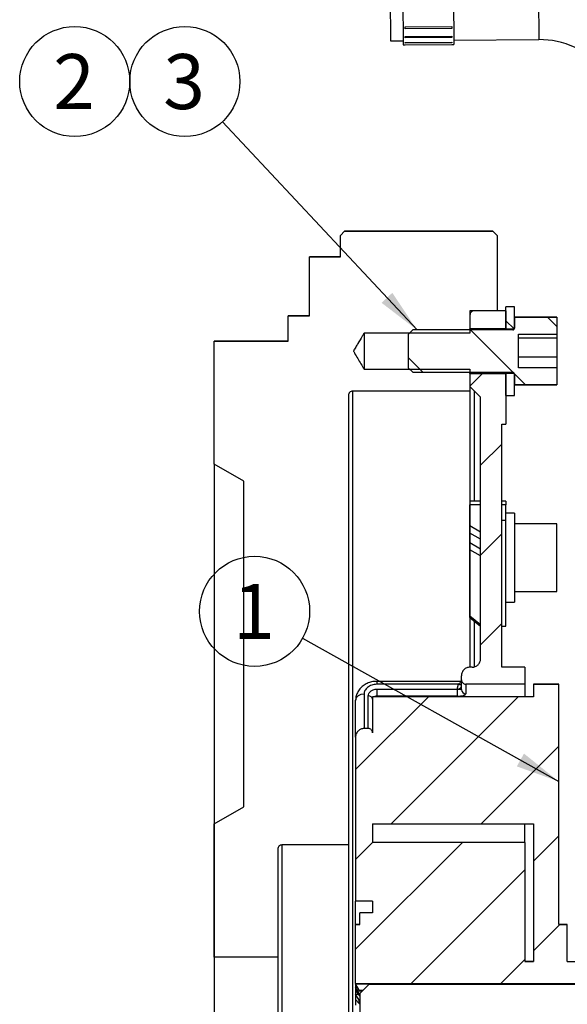
# Model space of a CAD drawing. Units: millimetres. Extents: x 0 to 410, y 0 to 287.
# Drawn here: x 149 to 175, y 213 to 260 of the extents above; entities that cross this region are included whole.
import ezdxf
from ezdxf.enums import TextEntityAlignment as Align
from ezdxf.lldxf.tags import DXFTag

# ---------------------------------------------------------------- set-up
doc = ezdxf.new("R2010")
doc.units = ezdxf.units.MM
for name, color, linetype in [('16510170_ACOPLAM', 7, 'Continuous'), ('17411014', 7, 'Continuous'), ('17522027_VOLANTE', 7, 'Continuous'), ('24812000_TM93', 7, 'Continuous'), ('54082025_ABRAZAD', 7, 'Continuous'), ('DIAMETROM10_DIN6', 7, 'Continuous'), ('DIN-912_M10_X_25', 7, 'Continuous'), ('Predeterminado', 7, 'Continuous')]:
    doc.layers.add(name, color=color, linetype=linetype)
doc.styles.add('SEACAD_Arial', font='arial.ttf')
tags = doc.linetypes.add('HIDDEN2', pattern=[4.7625, 3.175, -1.5875]).pattern_tags.tags
tags[6:7] = [DXFTag(74, 4), DXFTag(75, 0), DXFTag(340, '0'), DXFTag(46, 0.0), DXFTag(50, 0.0), DXFTag(44, 0.0), DXFTag(45, 0.0)]
tags[4:5] = [DXFTag(74, 4), DXFTag(75, 0), DXFTag(340, '0'), DXFTag(46, 0.0), DXFTag(50, 0.0), DXFTag(44, 0.0), DXFTag(45, 0.0)]

# ---------------------------------------------------------------- blocks, each defined once
blk = doc.blocks.new('SEANNOT_GROUP2')
at = {"layer": 'Predeterminado', "linetype": 'Continuous'}
blk.add_hatch(color=7, dxfattribs=at).paths.add_polyline_path([(172.709, 224.643), (174.694, 223.929), (173.048, 225.248)])
at = {"layer": 'Predeterminado', "color": 7, "linetype": 'Continuous'}
blk.add_lwpolyline([(162.59, 230.702), (174.694, 223.929)], dxfattribs=at)
blk.add_circle((160.321, 231.971), 2.6, dxfattribs=at)
at = {"layer": 'Predeterminado', "color": 7, "linetype": 'Continuous', "style": 'SEACAD_Arial'}
blk.add_text('1', height=2.6, dxfattribs=at).set_placement((159.304, 233.271), align=Align.TOP_LEFT)
blk = doc.blocks.new('SEANNOT_GROUP3')
at = {"layer": 'Predeterminado', "linetype": 'Continuous'}
blk.add_hatch(color=7, dxfattribs=at).paths.add_polyline_path([(166.32, 246.551), (167.994, 245.268), (166.827, 247.024)])
at = {"layer": 'Predeterminado', "color": 7, "linetype": 'Continuous'}
blk.add_lwpolyline([(158.799, 255.107), (167.994, 245.268)], dxfattribs=at)
blk.add_circle((157.024, 257.007), 2.6, dxfattribs=at)
at = {"layer": 'Predeterminado', "color": 7, "linetype": 'Continuous', "style": 'SEACAD_Arial'}
blk.add_text('3', height=2.6, dxfattribs=at).set_placement((156.007, 258.307), align=Align.TOP_LEFT)
blk = doc.blocks.new('SEANNOT_GROUP4')
at = {"layer": 'Predeterminado', "color": 7, "linetype": 'Continuous'}
blk.add_circle((151.824, 257.007), 2.6, dxfattribs=at)
at = {"layer": 'Predeterminado', "color": 7, "linetype": 'Continuous', "style": 'SEACAD_Arial'}
blk.add_text('2', height=2.6, dxfattribs=at).set_placement((150.807, 258.307), align=Align.TOP_LEFT)
blk = doc.blocks.new('SEANNOT_GROUP22')
at = {"layer": 'Predeterminado', "linetype": 'Continuous'}
blk.add_hatch(color=7, dxfattribs=at).paths.add_polyline_path([(182.779, 257.892), (184.197, 256.331), (183.362, 258.267)])
at = {"layer": 'Predeterminado', "color": 7, "linetype": 'Continuous'}
blk.add_lwpolyline([(174.781, 270.946), (184.197, 256.331)], dxfattribs=at)
blk.add_circle((173.373, 273.132), 2.6, dxfattribs=at)
at = {"layer": 'Predeterminado', "color": 7, "linetype": 'Continuous', "style": 'SEACAD_Arial'}
blk.add_text('21', height=2.6, dxfattribs=at).set_placement((171.339, 274.432), align=Align.TOP_LEFT)
blk = doc.blocks.new('SE6')
at = {"layer": '16510170_ACOPLAM', "linetype": 'Continuous'}
h = blk.add_hatch(dxfattribs=at)
h.set_pattern_fill('LINE', scale=0.94488, angle=45, style=0)
h.paths.add_polyline_path([(172.194, 246.171), (170.494, 246.171), (170.494, 245.317), (172.194, 245.317)])
h = blk.add_hatch(dxfattribs=at)
h.set_pattern_fill('LINE', scale=0.94488, angle=45, style=0)
edge = h.paths.add_edge_path()
edge.add_line((173.094, 229.331), (171.994, 229.331))
edge.add_line((171.994, 229.331), (171.994, 240.824))
edge.add_line((171.994, 240.824), (172.194, 240.824))
edge.add_line((172.194, 240.824), (172.194, 243.218))
edge.add_line((172.194, 243.218), (170.494, 243.218))
edge.add_line((170.494, 243.218), (170.494, 242.592))
edge.add_line((170.494, 242.592), (170.994, 242.092))
edge.add_line((170.994, 242.092), (170.994, 229.731))
edge.add_spline(control_points=[(170.994, 229.731), (170.994, 229.705), (170.991, 229.678), (170.981, 229.627), (170.973, 229.602), (170.953, 229.554), (170.941, 229.53), (170.912, 229.487), (170.895, 229.467), (170.84, 229.411), (170.796, 229.381), (170.698, 229.341), (170.646, 229.331), (170.594, 229.331)], knot_values=[0, 0, 0, 0, 0.125, 0.125, 0.25, 0.25, 0.375, 0.375, 0.5, 0.5, 0.75, 0.75, 1, 1, 1, 1], degree=3, periodic=0)
edge.add_line((170.594, 229.331), (170.494, 229.331))
edge.add_spline(control_points=[(170.494, 229.331), (170.442, 229.331), (170.389, 229.32), (170.293, 229.28), (170.248, 229.251), (170.193, 229.195), (170.176, 229.175), (170.147, 229.131), (170.134, 229.108), (170.114, 229.06), (170.107, 229.034), (170.096, 228.983), (170.094, 228.957), (170.094, 228.931)], knot_values=[0, 0, 0, 0, 0.25, 0.25, 0.5, 0.5, 0.625, 0.625, 0.75, 0.75, 0.875, 0.875, 1, 1, 1, 1], degree=3, periodic=0)
edge.add_line((170.094, 228.931), (170.094, 228.731))
edge.add_spline(control_points=[(170.094, 228.731), (170.094, 228.705), (170.099, 228.678), (170.119, 228.63), (170.134, 228.608), (170.171, 228.571), (170.193, 228.556), (170.241, 228.536), (170.268, 228.531), (170.294, 228.531)], knot_values=[0, 0, 0, 0, 0.25, 0.25, 0.5, 0.5, 0.75, 0.75, 1, 1, 1, 1], degree=3, periodic=0)
edge.add_line((170.294, 228.531), (173.094, 228.531))
edge.add_line((173.094, 228.531), (173.094, 229.331))
h = blk.add_hatch(dxfattribs=at)
h.set_pattern_fill('LINE', scale=0.94488, angle=45, style=0)
edge = h.paths.add_edge_path()
edge.add_line((165.694, 226.431), (165.494, 226.431))
edge.add_spline(control_points=[(165.494, 226.431), (165.468, 226.431), (165.442, 226.428), (165.39, 226.418), (165.365, 226.41), (165.293, 226.381), (165.248, 226.351), (165.174, 226.277), (165.144, 226.233), (165.114, 226.16), (165.107, 226.135), (165.096, 226.083), (165.094, 226.057), (165.094, 226.031)], knot_values=[0, 0, 0, 0, 0.125, 0.125, 0.25, 0.25, 0.5, 0.5, 0.75, 0.75, 0.875, 0.875, 1, 1, 1, 1], degree=3, periodic=0)
edge.add_line((165.094, 226.031), (165.094, 218.281))
edge.add_line((165.094, 218.281), (165.894, 218.281))
edge.add_line((165.894, 218.281), (165.894, 217.731))
edge.add_line((165.894, 217.731), (165.294, 217.731))
edge.add_line((165.294, 217.731), (165.294, 217.173))
edge.add_line((165.294, 217.173), (165.094, 217.173))
edge.add_line((165.094, 217.173), (165.094, 214.381))
edge.add_line((165.094, 214.381), (176.494, 214.381))
edge.add_line((176.494, 214.381), (176.494, 215.431))
edge.add_line((176.494, 215.431), (175.094, 215.431))
edge.add_line((175.094, 215.431), (175.094, 217.173))
edge.add_line((175.094, 217.173), (174.694, 217.173))
edge.add_line((174.694, 217.173), (174.694, 228.531))
edge.add_line((174.694, 228.531), (173.494, 228.531))
edge.add_line((173.494, 228.531), (173.494, 227.931))
edge.add_line((173.494, 227.931), (165.894, 227.931))
edge.add_line((165.894, 227.931), (165.894, 226.231))
edge.add_spline(control_points=[(165.894, 226.231), (165.894, 226.257), (165.889, 226.283), (165.868, 226.332), (165.854, 226.354), (165.817, 226.391), (165.794, 226.406), (165.746, 226.426), (165.72, 226.431), (165.694, 226.431)], knot_values=[0, 0, 0, 0, 0.25, 0.25, 0.5, 0.5, 0.75, 0.75, 1, 1, 1, 1], degree=3, periodic=0)
h.paths.add_polyline_path([(173.094, 221.052), (173.094, 215.431), (173.494, 215.431), (173.494, 221.931), (165.894, 221.931), (165.894, 221.052)])
at = {"layer": 'DIAMETROM10_DIN6', "linetype": 'Continuous'}
h = blk.add_hatch(dxfattribs=at)
h.set_pattern_fill('LINE', scale=0.47244, angle=135, style=0)
h.paths.add_polyline_path([(172.594, 246.368), (172.194, 246.368), (172.194, 245.317), (172.594, 245.317)])
h = blk.add_hatch(dxfattribs=at)
h.set_pattern_fill('LINE', scale=0.47244, angle=135, style=0)
h.paths.add_polyline_path([(172.194, 242.168), (172.594, 242.168), (172.594, 243.218), (172.194, 243.218)])
at = {"layer": 'DIN-912_M10_X_25', "linetype": 'Continuous'}
h = blk.add_hatch(dxfattribs=at)
h.set_pattern_fill('LINE', scale=0.94488, angle=135, style=0)
edge = h.paths.add_edge_path()
edge.add_line((174.594, 242.668), (174.594, 243.482))
edge.add_line((174.594, 243.482), (172.794, 243.482))
edge.add_line((172.794, 243.482), (172.794, 245.068))
edge.add_line((172.794, 245.068), (174.594, 245.068))
edge.add_line((174.594, 245.068), (174.594, 245.868))
edge.add_line((174.594, 245.868), (172.594, 245.868))
edge.add_line((172.594, 245.868), (172.594, 245.347))
edge.add_spline(control_points=[(172.594, 245.347), (172.594, 245.326), (172.585, 245.306), (172.556, 245.276), (172.535, 245.267), (172.514, 245.267)], knot_values=[0, 0, 0, 0, 0.5, 0.5, 1, 1, 1, 1], degree=3, periodic=0)
edge.add_line((172.514, 245.267), (167.794, 245.267))
edge.add_spline(control_points=[(167.794, 245.267), (167.727, 245.201), (167.66, 245.134), (167.594, 245.067)], knot_values=[0, 0, 0, 0, 1, 1, 1, 1], degree=3, periodic=0)
edge.add_line((167.594, 245.067), (167.594, 243.468))
edge.add_spline(control_points=[(167.594, 243.468), (167.66, 243.402), (167.727, 243.335), (167.794, 243.268)], knot_values=[0, 0, 0, 0, 1, 1, 1, 1], degree=3, periodic=0)
edge.add_line((167.794, 243.268), (172.514, 243.268))
edge.add_spline(control_points=[(172.514, 243.268), (172.535, 243.268), (172.556, 243.26), (172.585, 243.23), (172.594, 243.209), (172.594, 243.188)], knot_values=[0, 0, 0, 0, 0.5, 0.5, 1, 1, 1, 1], degree=3, periodic=0)
edge.add_line((172.594, 243.188), (172.594, 242.668))
edge.add_line((172.594, 242.668), (174.594, 242.668))
at = {"layer": '16510170_ACOPLAM', "color": 7, "linetype": 'Continuous'}
for p, q in [((172.194, 246.171), (170.494, 246.171)), ((170.494, 246.171), (170.494, 245.317)), ((172.194, 246.171), (170.494, 246.171)), ((172.194, 246.171), (172.194, 245.317)), ((170.494, 245.268), (170.494, 245.317)), ((172.194, 245.317), (170.494, 245.317)), ((172.194, 245.317), (172.194, 245.268)), ((170.494, 243.218), (170.494, 243.268)), ((170.494, 243.218), (172.194, 243.218)), ((170.494, 243.218), (170.494, 242.592)), ((172.194, 243.268), (172.194, 243.218)), ((172.194, 243.218), (172.194, 240.824)), ((170.494, 242.592), (170.994, 242.092)), ((170.994, 229.731), (170.994, 242.092)), ((171.994, 229.331), (171.994, 240.824)), ((171.994, 240.824), (172.194, 240.824)), ((171.994, 240.824), (172.194, 240.824)), ((170.494, 237.181), (170.494, 237.001)), ((170.994, 237.181), (170.494, 237.181)), ((170.994, 237.001), (170.494, 237.001)), ((170.494, 236.027), (170.494, 237.001)), ((172.194, 237.181), (171.994, 237.181)), ((172.194, 237.001), (171.994, 237.001)), ((172.194, 237.181), (172.194, 237.001)), ((172.194, 236.265), (172.194, 237.001)), ((170.494, 235.671), (170.494, 236.027)), ((170.494, 236.027), (170.994, 235.736)), ((172.194, 236.265), (171.994, 236.265)), ((172.194, 231.268), (172.194, 236.265)), ((170.994, 235.38), (170.494, 235.671)), ((170.494, 235.222), (170.494, 235.671)), ((170.494, 235.222), (170.994, 234.931)), ((170.494, 234.885), (170.494, 235.222)), ((170.994, 234.594), (170.494, 234.885)), ((170.494, 231.764), (170.494, 234.885)), ((170.494, 231.679), (170.494, 231.764)), ((170.494, 231.764), (170.994, 231.35)), ((170.494, 231.679), (170.994, 231.265)), ((171.994, 231.268), (172.194, 231.268)), ((170.094, 228.731), (170.094, 228.931)), ((170.594, 229.331), (170.494, 229.331)), ((173.094, 229.331), (171.994, 229.331)), ((173.094, 229.331), (171.994, 229.331)), ((173.094, 229.331), (173.094, 228.531)), ((166.094, 228.663), (166.094, 228.524)), ((170.094, 228.663), (166.094, 228.663)), ((169.954, 228.524), (166.094, 228.524)), ((169.894, 228.296), (169.954, 228.524)), ((170.094, 228.267), (170.094, 228.731)), ((170.294, 228.531), (170.294, 228.072)), ((173.094, 228.531), (170.294, 228.531)), ((173.094, 228.531), (173.094, 227.931)), ((173.494, 228.531), (173.494, 227.931)), ((173.494, 228.531), (174.694, 228.531)), ((174.694, 228.531), (173.494, 228.531)), ((174.694, 217.173), (174.694, 228.531)), ((165.494, 228.061), (165.494, 226.431)), ((166.094, 228.293), (169.894, 228.293)), ((166.094, 228.293), (166.094, 227.962)), ((169.894, 228.293), (169.894, 228.296)), ((169.894, 228.293), (169.894, 227.962)), ((165.094, 226.031), (165.094, 227.769)), ((165.694, 226.431), (165.694, 227.976)), ((165.894, 227.931), (165.894, 226.231)), ((173.494, 227.931), (165.894, 227.931)), ((173.494, 227.931), (165.894, 227.931)), ((169.894, 227.962), (166.094, 227.962)), ((166.094, 227.931), (166.094, 227.962)), ((165.694, 226.431), (165.494, 226.431)), ((165.094, 226.031), (165.094, 218.281)), ((165.894, 221.931), (165.894, 221.052)), ((165.894, 221.931), (173.494, 221.931)), ((165.894, 221.931), (173.494, 221.931)), ((173.094, 221.052), (173.094, 221.931)), ((173.494, 221.931), (173.494, 215.431)), ((173.094, 221.052), (165.894, 221.052)), ((173.094, 221.052), (165.894, 221.052)), ((173.094, 221.052), (173.094, 215.431)), ((165.094, 217.173), (165.094, 218.281)), ((165.894, 218.281), (165.094, 218.281)), ((165.894, 218.281), (165.894, 217.731)), ((165.894, 217.731), (165.294, 217.731)), ((165.294, 217.173), (165.294, 217.731)), ((165.894, 217.731), (165.294, 217.731)), ((165.094, 217.173), (165.294, 217.173)), ((165.094, 214.381), (165.094, 217.173)), ((165.294, 217.173), (165.094, 217.173)), ((174.694, 217.173), (175.094, 217.173)), ((175.094, 217.173), (174.694, 217.173)), ((175.094, 215.431), (175.094, 217.173)), ((173.094, 215.431), (173.494, 215.431)), ((173.494, 215.431), (173.094, 215.431)), ((175.094, 215.431), (176.494, 215.431)), ((165.094, 214.381), (165.094, 214.374)), ((165.094, 214.381), (176.494, 214.381)), ((165.094, 214.374), (176.494, 214.374)), ((165.094, 214.374), (165.094, 214.368)), ((165.264, 214.07), (165.094, 214.368)), ((165.094, 214.368), (165.094, 214.316)), ((165.094, 214.321), (165.094, 214.221)), ((165.094, 214.316), (165.264, 214.037)), ((165.094, 214.221), (165.151, 214.221)), ((165.094, 214.221), (165.094, 214.216)), ((165.264, 213.916), (165.094, 214.216)), ((165.094, 214.216), (165.094, 214.066)), ((165.094, 214.07), (165.094, 213.878)), ((165.094, 214.066), (165.264, 213.822)), ((165.264, 214.07), (165.453, 214.07)), ((165.264, 214.037), (165.264, 214.07)), ((165.094, 213.878), (165.225, 213.878)), ((165.094, 213.878), (165.094, 213.872)), ((165.264, 213.589), (165.094, 213.872)), ((165.094, 213.872), (165.094, 213.633)), ((165.094, 213.637), (165.094, 213.363)), ((165.094, 213.633), (165.264, 213.438)), ((165.264, 214.037), (165.42, 214.037)), ((165.264, 213.916), (165.314, 213.916)), ((165.264, 213.822), (165.264, 213.916)), ((165.264, 213.822), (165.314, 213.822)), ((165.264, 213.589), (165.314, 213.589)), ((165.264, 213.438), (165.264, 213.589)), ((165.264, 213.438), (165.314, 213.438))]:
    blk.add_line(p, q, dxfattribs=at)
for centre, major_axis, ratio, start_param, end_param in [((169.954, 228.654), (-0.174, 0.099), 0.597674, 1.899147, 2.766908), ((165.494, 227.769), (-0.4, 0), 0.728379, 4.712389, 6.283185), ((169.894, 228.433), (-0.2, 0), 0.689214, 1.570796, 3.141593), ((170.294, 228.267), (0.2, 0), 0.973935, 3.141593, 4.712389), ((165.694, 227.828), (-0.2, 0), 0.742423, 3.141593, 4.712389)]:
    blk.add_ellipse(centre, major_axis=major_axis, ratio=ratio, start_param=start_param, end_param=end_param, dxfattribs=at)
for points, knots in [([(170.594, 229.331), (170.646, 229.331), (170.698, 229.341), (170.796, 229.381), (170.84, 229.411), (170.895, 229.467), (170.912, 229.487), (170.941, 229.53), (170.953, 229.554), (170.973, 229.602), (170.981, 229.627), (170.991, 229.678), (170.994, 229.705), (170.994, 229.731)], [0, 0, 0, 0, 0.25, 0.25, 0.5, 0.5, 0.625, 0.625, 0.75, 0.75, 0.875, 0.875, 1, 1, 1, 1]), ([(170.494, 229.331), (170.442, 229.331), (170.389, 229.32), (170.293, 229.28), (170.248, 229.251), (170.193, 229.195), (170.176, 229.175), (170.147, 229.131), (170.134, 229.108), (170.114, 229.06), (170.107, 229.034), (170.096, 228.983), (170.094, 228.957), (170.094, 228.931)], [0, 0, 0, 0, 0.25, 0.25, 0.5, 0.5, 0.625, 0.625, 0.75, 0.75, 0.875, 0.875, 1, 1, 1, 1]), ([(166.094, 228.658), (166.066, 228.66), (165.972, 228.665), (165.791, 228.628), (165.583, 228.547), (165.399, 228.422), (165.25, 228.264), (165.148, 228.079), (165.096, 227.905), (165.099, 227.808), (165.101, 227.77)], [0, 0, 0, 0, 0.048052, 0.191668, 0.337896, 0.483073, 0.629211, 0.778282, 0.92497, 1, 1, 1, 1]), ([(166.094, 228.524), (166.053, 228.524), (166.012, 228.52), (165.933, 228.508), (165.894, 228.498), (165.82, 228.473), (165.784, 228.458), (165.718, 228.422), (165.688, 228.401), (165.633, 228.357), (165.609, 228.333), (165.567, 228.282), (165.549, 228.256), (165.522, 228.201), (165.511, 228.173), (165.497, 228.117), (165.494, 228.089), (165.494, 228.061)], [0, 0, 0, 0, 0.125, 0.125, 0.25, 0.25, 0.375, 0.375, 0.5, 0.5, 0.625, 0.625, 0.75, 0.75, 0.875, 0.875, 1, 1, 1, 1]), ([(169.954, 228.524), (169.986, 228.562), (170.026, 228.589), (170.077, 228.613), (170.085, 228.616), (170.092, 228.62)], [0, 0, 0, 0, 0.25, 0.25, 0.2947723, 0.2947723, 0.2947723, 0.2947723]), ([(170.094, 228.731), (170.094, 228.705), (170.099, 228.678), (170.119, 228.63), (170.134, 228.608), (170.171, 228.571), (170.193, 228.556), (170.241, 228.536), (170.268, 228.531), (170.294, 228.531)], [0, 0, 0, 0, 0.25, 0.25, 0.5, 0.5, 0.75, 0.75, 1, 1, 1, 1]), ([(165.694, 227.976), (165.694, 228.014), (165.702, 228.052), (165.729, 228.107), (165.74, 228.125), (165.767, 228.159), (165.782, 228.175), (165.818, 228.206), (165.838, 228.22), (165.882, 228.245), (165.905, 228.256), (165.956, 228.274), (165.983, 228.281), (166.037, 228.291), (166.065, 228.293), (166.094, 228.293)], [0, 0, 0, 0, 0.25, 0.25, 0.375, 0.375, 0.5, 0.5, 0.625, 0.625, 0.75, 0.75, 0.875, 0.875, 1, 1, 1, 1]), ([(169.894, 228.293), (169.928, 228.293), (169.961, 228.292), (170.014, 228.29), (170.035, 228.288), (170.066, 228.283), (170.077, 228.28), (170.091, 228.274), (170.094, 228.271), (170.094, 228.267)], [0, 0, 0, 0, 0.25, 0.25, 0.5, 0.5, 0.75, 0.75, 1, 1, 1, 1]), ([(169.894, 227.962), (169.922, 227.962), (169.95, 227.963), (170.005, 227.966), (170.032, 227.968), (170.107, 227.978), (170.152, 227.987), (170.205, 228.003), (170.221, 228.009), (170.248, 228.021), (170.259, 228.027), (170.285, 228.046), (170.294, 228.059), (170.294, 228.072)], [0, 0, 0, 0, 0.125, 0.125, 0.25, 0.25, 0.5, 0.5, 0.625, 0.625, 0.75, 0.75, 1, 1, 1, 1]), ([(166.094, 227.962), (166.059, 227.962), (166.026, 227.955), (165.988, 227.941), (165.978, 227.936), (165.969, 227.932)], [0, 0, 0, 0, 0.25, 0.25, 0.3538545, 0.3538545, 0.3538545, 0.3538545]), ([(165.494, 226.431), (165.468, 226.431), (165.442, 226.428), (165.39, 226.418), (165.365, 226.41), (165.293, 226.381), (165.248, 226.351), (165.174, 226.277), (165.144, 226.233), (165.114, 226.16), (165.107, 226.135), (165.096, 226.083), (165.094, 226.057), (165.094, 226.031)], [0, 0, 0, 0, 0.125, 0.125, 0.25, 0.25, 0.5, 0.5, 0.75, 0.75, 0.875, 0.875, 1, 1, 1, 1]), ([(165.894, 226.231), (165.894, 226.257), (165.889, 226.283), (165.868, 226.332), (165.854, 226.354), (165.817, 226.391), (165.794, 226.406), (165.746, 226.426), (165.72, 226.431), (165.694, 226.431)], [0, 0, 0, 0, 0.25, 0.25, 0.5, 0.5, 0.75, 0.75, 1, 1, 1, 1])]:
    blk.add_open_spline(points, degree=3, knots=knots, dxfattribs=at)
at = {"layer": '17411014', "color": 7, "linetype": 'Continuous'}
for p, q in [((166.675, 266.935), (166.738, 258.935)), ((173.68, 266.989), (173.743, 258.99)), ((166.738, 258.935), (167.338, 258.939)), ((169.738, 258.958), (173.743, 258.99))]:
    blk.add_line(p, q, dxfattribs=at)
blk.add_arc((173.774, 254.99), 4, 40.4483, 90.4483, dxfattribs=at)
at = {"layer": '17522027_VOLANTE', "color": 7, "linetype": 'HIDDEN2'}
for p, q in [((164.374, 249.731), (164.574, 249.931)), ((164.574, 249.931), (171.574, 249.931)), ((171.574, 249.931), (164.574, 249.931)), ((171.574, 249.931), (171.774, 249.731)), ((164.374, 248.731), (164.374, 249.731)), ((171.774, 249.731), (171.774, 246.173)), ((162.914, 248.731), (164.374, 248.731)), ((162.914, 245.931), (162.914, 248.731)), ((164.374, 248.731), (162.914, 248.731)), ((171.774, 246.173), (170.694, 246.173)), ((171.774, 246.173), (171.774, 246.171)), ((161.914, 245.931), (162.914, 245.931)), ((161.914, 244.731), (161.914, 245.931)), ((162.914, 245.931), (161.914, 245.931)), ((170.494, 245.973), (170.494, 245.117)), ((165.494, 245.117), (165.494, 243.418)), ((170.494, 245.117), (165.494, 245.117)), ((158.414, 244.731), (161.914, 244.731)), ((158.414, 238.931), (158.414, 244.731)), ((161.914, 244.731), (158.414, 244.731)), ((165.494, 243.418), (170.494, 243.418)), ((170.494, 243.418), (170.494, 242.381)), ((164.754, 242.181), (164.754, 220.931)), ((170.494, 242.381), (164.954, 242.381)), ((170.494, 242.381), (170.494, 229.336)), ((158.414, 238.931), (158.414, 182.931)), ((159.814, 238.122), (158.414, 238.931)), ((159.814, 222.739), (159.814, 238.122)), ((158.414, 221.93), (159.814, 222.739)), ((158.414, 215.631), (158.414, 221.93)), ((158.414, 221.93), (158.414, 215.631)), ((161.414, 220.731), (161.414, 215.631)), ((164.754, 220.931), (161.614, 220.931)), ((164.754, 220.931), (164.754, 200.931)), ((158.414, 215.631), (158.414, 206.231)), ((161.414, 215.631), (158.414, 215.631)), ((161.414, 215.631), (161.414, 206.231))]:
    blk.add_line(p, q, dxfattribs=at)
at = {"layer": '17522027_VOLANTE', "color": 7, "linetype": 'Continuous'}
for p, q in [((170.694, 246.173), (170.694, 246.171)), ((164.954, 242.381), (164.954, 179.481)), ((170.694, 242.392), (170.694, 237.181)), ((170.694, 231.514), (170.694, 229.36)), ((161.614, 220.931), (161.614, 200.931))]:
    blk.add_line(p, q, dxfattribs=at)
at = {"layer": '17522027_VOLANTE', "color": 7, "linetype": 'HIDDEN2'}
for points, knots in [([(170.694, 246.173), (170.668, 246.173), (170.642, 246.168), (170.593, 246.148), (170.571, 246.133), (170.534, 246.096), (170.519, 246.074), (170.499, 246.025), (170.494, 245.999), (170.494, 245.973)], [0, 0, 0, 0, 0.25, 0.25, 0.5, 0.5, 0.75, 0.75, 1, 1, 1, 1]), ([(165.494, 245.117), (165.464, 245.068), (165.434, 245.018), (165.405, 244.969), (165.337, 244.856), (165.269, 244.743), (165.201, 244.63), (165.166, 244.571), (165.131, 244.513), (165.096, 244.454), (165.078, 244.424), (165.06, 244.393), (165.042, 244.363), (165.033, 244.347), (165.024, 244.33), (165.015, 244.314), (165.011, 244.305), (165.006, 244.296), (165.003, 244.286), (165.001, 244.28), (165, 244.274), (165, 244.268), (165, 244.262), (165.001, 244.255), (165.003, 244.249), (165.011, 244.225), (165.025, 244.203), (165.038, 244.18), (165.089, 244.092), (165.142, 244.005), (165.194, 243.917), (165.294, 243.751), (165.394, 243.584), (165.494, 243.418)], [0, 0, 0, 0, 0.08779, 0.08779, 0.08779, 0.287995, 0.287995, 0.287995, 0.391565, 0.391565, 0.391565, 0.445288, 0.445288, 0.445288, 0.473438, 0.473438, 0.473438, 0.488823, 0.488823, 0.488823, 0.498385, 0.498385, 0.498385, 0.50801, 0.50801, 0.50801, 0.547486, 0.547486, 0.547486, 0.703504, 0.703504, 0.703504, 1, 1, 1, 1]), ([(164.954, 242.381), (164.928, 242.381), (164.902, 242.376), (164.853, 242.355), (164.831, 242.341), (164.794, 242.304), (164.779, 242.281), (164.759, 242.233), (164.754, 242.207), (164.754, 242.181)], [0, 0, 0, 0, 0.25, 0.25, 0.5, 0.5, 0.75, 0.75, 1, 1, 1, 1]), ([(161.614, 220.931), (161.588, 220.931), (161.562, 220.926), (161.514, 220.906), (161.491, 220.891), (161.454, 220.854), (161.439, 220.832), (161.419, 220.783), (161.414, 220.757), (161.414, 220.731)], [0, 0, 0, 0, 0.25, 0.25, 0.5, 0.5, 0.75, 0.75, 1, 1, 1, 1])]:
    blk.add_open_spline(points, degree=3, knots=knots, dxfattribs=at)
at = {"layer": '24812000_TM93', "color": 7, "linetype": 'HIDDEN2'}
for p, q in [((165.714, 214.331), (165.314, 213.931)), ((179.214, 214.331), (165.714, 214.331)), ((179.214, 214.331), (165.714, 214.331)), ((165.314, 207.931), (165.314, 213.931))]:
    blk.add_line(p, q, dxfattribs=at)
at = {"layer": '54082025_ABRAZAD', "color": 7, "linetype": 'Continuous'}
for p, q in [((167.274, 267.139), (167.339, 258.74)), ((169.674, 267.158), (169.739, 258.758)), ((167.433, 259.587), (169.633, 259.604)), ((167.433, 259.499), (167.433, 259.587)), ((169.633, 259.516), (167.433, 259.499)), ((169.633, 259.604), (169.633, 259.516)), ((167.339, 258.74), (167.439, 258.74)), ((167.436, 259.135), (169.636, 259.152)), ((167.437, 259.073), (167.436, 259.135)), ((169.637, 259.091), (167.437, 259.073)), ((167.439, 258.848), (169.639, 258.866)), ((167.439, 258.817), (167.439, 258.848)), ((169.639, 258.834), (167.439, 258.817)), ((167.439, 258.741), (169.639, 258.758)), ((167.439, 258.741), (167.439, 258.74)), ((169.636, 259.152), (169.637, 259.091)), ((169.639, 258.866), (169.639, 258.834)), ((169.639, 258.758), (169.639, 258.757)), ((169.639, 258.757), (169.739, 258.758))]:
    blk.add_line(p, q, dxfattribs=at)
at = {"layer": 'DIAMETROM10_DIN6', "color": 7, "linetype": 'Continuous'}
for p, q in [((172.194, 246.368), (172.194, 246.368)), ((172.594, 246.368), (172.194, 246.368)), ((172.194, 245.317), (172.194, 246.368)), ((172.594, 246.368), (172.194, 246.368)), ((172.594, 246.368), (172.594, 246.368)), ((172.594, 245.317), (172.594, 246.368)), ((172.194, 245.317), (172.594, 245.317)), ((172.194, 245.268), (172.194, 245.317)), ((172.194, 243.218), (172.194, 243.268)), ((172.594, 243.218), (172.194, 243.218)), ((172.194, 242.168), (172.194, 243.218)), ((172.594, 242.168), (172.594, 243.218)), ((172.194, 242.168), (172.194, 242.168)), ((172.194, 242.168), (172.594, 242.168)), ((172.194, 242.168), (172.594, 242.168)), ((172.594, 242.168), (172.594, 242.168)), ((172.594, 236.604), (172.194, 236.604)), ((172.594, 236.604), (172.594, 232.404)), ((172.194, 232.404), (172.594, 232.404))]:
    blk.add_line(p, q, dxfattribs=at)
at = {"layer": 'DIN-912_M10_X_25', "color": 7, "linetype": 'Continuous'}
for p, q in [((172.594, 245.868), (174.594, 245.868)), ((172.594, 245.868), (172.594, 245.347)), ((174.594, 245.868), (172.594, 245.868)), ((174.594, 245.868), (174.594, 245.068)), ((167.794, 245.267), (167.594, 245.067)), ((167.794, 245.267), (167.794, 245.268)), ((172.514, 245.267), (167.794, 245.267)), ((172.514, 245.268), (170.494, 245.268)), ((172.514, 245.268), (172.514, 245.267)), ((167.643, 245.117), (167.594, 245.068)), ((167.594, 245.068), (167.594, 245.067)), ((167.594, 243.468), (167.594, 245.067)), ((172.794, 243.482), (172.794, 245.068)), ((172.794, 245.068), (174.594, 245.068)), ((172.794, 244.893), (174.594, 244.893)), ((174.594, 245.068), (174.594, 244.893)), ((174.594, 244.893), (174.594, 244.001)), ((172.794, 244.001), (174.594, 244.001)), ((174.594, 244.001), (174.594, 243.482)), ((167.594, 243.468), (167.594, 243.468)), ((167.594, 243.468), (167.794, 243.268)), ((167.594, 243.468), (167.643, 243.418)), ((174.594, 243.482), (172.794, 243.482)), ((174.594, 243.482), (174.594, 242.668)), ((167.794, 243.268), (167.794, 243.268)), ((167.794, 243.268), (172.514, 243.268)), ((170.494, 243.268), (172.514, 243.268)), ((172.514, 243.268), (172.514, 243.268)), ((172.594, 243.188), (172.594, 242.668)), ((174.594, 242.668), (172.594, 242.668)), ((172.594, 242.668), (174.594, 242.668)), ((174.594, 236.104), (172.594, 236.104)), ((174.594, 232.904), (174.594, 236.104)), ((170.494, 235.504), (170.494, 235.504)), ((170.494, 233.504), (170.494, 233.504)), ((172.594, 232.904), (174.594, 232.904))]:
    blk.add_line(p, q, dxfattribs=at)
for points in [[(172.514, 245.267), (172.535, 245.267), (172.556, 245.276), (172.585, 245.306), (172.594, 245.326), (172.594, 245.347)], [(172.594, 243.188), (172.594, 243.209), (172.585, 243.23), (172.556, 243.26), (172.535, 243.268), (172.514, 243.268)]]:
    blk.add_open_spline(points, degree=3, knots=[0, 0, 0, 0, 0.5, 0.5, 1, 1, 1, 1], dxfattribs=at)

msp = doc.modelspace()

# ---------------------------------------------------------------- block references
at = {"layer": 'Predeterminado'}
for name in ['SEANNOT_GROUP22', 'SE6', 'SEANNOT_GROUP4', 'SEANNOT_GROUP3', 'SEANNOT_GROUP2']:
    msp.add_blockref(name, (0, 0), dxfattribs=at)

doc.saveas('drawing.dxf')
